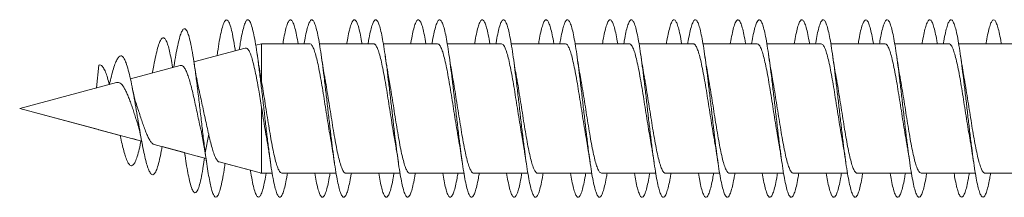
# Model space of a CAD drawing. Units: millimetres. Extents: x -674 to 923, y -456 to 628.
# Drawn here: x -674 to -646, y 95 to 100 of the extents above; entities that cross this region are included whole.
import ezdxf

# ---------------------------------------------------------------- set-up
doc = ezdxf.new("R2010")
doc.units = ezdxf.units.MM

msp = doc.modelspace()

# ---------------------------------------------------------------- linework, layer by layer
at = {"color": 7, "linetype": 'Continuous', "lineweight": 0}
for p, q in [((-667.651, 99.021), (-669.098, 98.634)), ((-667.193, 99.144), (-667.357, 99.1)), ((-665.839, 99.144), (-667.193, 99.144)), ((-667.193, 98.083), (-667.193, 99.144)), ((-664.039, 99.144), (-665.564, 99.144)), ((-662.239, 99.144), (-663.764, 99.144)), ((-660.439, 99.144), (-661.964, 99.144)), ((-658.639, 99.144), (-660.164, 99.144)), ((-656.839, 99.144), (-658.364, 99.144)), ((-655.039, 99.144), (-656.564, 99.144)), ((-653.239, 99.144), (-654.764, 99.144)), ((-651.439, 99.144), (-652.964, 99.144)), ((-649.639, 99.144), (-651.164, 99.144)), ((-647.839, 99.144), (-649.364, 99.144)), ((-646.039, 99.144), (-647.564, 99.144)), ((-668.442, 98.839), (-668.447, 98.808)), ((-671.841, 97.899), (-671.779, 98.545)), ((-669.481, 98.531), (-670.886, 98.154)), ((-669.653, 98.551), (-669.664, 98.482)), ((-670.263, 98.348), (-670.268, 98.32)), ((-667.193, 98.083), (-667.216, 98.206)), ((-671.278, 98.049), (-674.004, 97.319)), ((-674.004, 97.319), (-674.004, 97.319)), ((-674.004, 97.319), (-671.782, 96.724)), ((-674.004, 97.319), (-670.57, 96.399)), ((-667.193, 95.494), (-667.193, 97.346)), ((-671.782, 96.724), (-671.779, 96.706)), ((-671.775, 96.722), (-671.779, 96.706)), ((-671.779, 96.706), (-671.777, 96.722)), ((-671.775, 96.722), (-671.175, 96.561)), ((-668.874, 96.599), (-668.779, 96.069)), ((-668.779, 96.069), (-668.683, 96.593)), ((-670.832, 96.469), (-670.57, 96.399)), ((-670.218, 96.305), (-668.759, 95.913)), ((-669.994, 96.244), (-669.363, 96.075)), ((-669.363, 96.075), (-669.347, 95.975)), ((-668.995, 95.977), (-668.759, 95.913)), ((-668.817, 95.809), (-668.798, 95.924)), ((-668.392, 95.815), (-667.193, 95.494)), ((-668.222, 95.769), (-667.508, 95.578)), ((-667.221, 95.501), (-667.193, 95.494)), ((-667.193, 95.494), (-666.894, 95.494)), ((-667.193, 95.494), (-666.894, 95.494)), ((-667.193, 95.494), (-667.193, 95.494)), ((-666.62, 95.494), (-665.094, 95.494)), ((-666.465, 95.494), (-665.694, 95.494)), ((-665.42, 95.494), (-665.094, 95.494)), ((-664.82, 95.494), (-663.294, 95.494)), ((-664.665, 95.494), (-663.894, 95.494)), ((-663.62, 95.494), (-663.294, 95.494)), ((-663.02, 95.494), (-661.494, 95.494)), ((-662.865, 95.494), (-662.094, 95.494)), ((-661.82, 95.494), (-661.494, 95.494)), ((-661.22, 95.494), (-659.694, 95.494)), ((-661.065, 95.494), (-660.294, 95.494)), ((-660.02, 95.494), (-659.694, 95.494)), ((-659.42, 95.494), (-657.894, 95.494)), ((-659.265, 95.494), (-658.494, 95.494)), ((-658.22, 95.494), (-657.894, 95.494)), ((-657.62, 95.494), (-656.094, 95.494)), ((-657.465, 95.494), (-656.694, 95.494)), ((-656.42, 95.494), (-656.094, 95.494)), ((-655.82, 95.494), (-654.294, 95.494)), ((-655.665, 95.494), (-654.894, 95.494)), ((-654.62, 95.494), (-654.294, 95.494)), ((-654.02, 95.494), (-652.494, 95.494)), ((-653.865, 95.494), (-653.094, 95.494)), ((-652.82, 95.494), (-652.494, 95.494)), ((-652.22, 95.494), (-650.694, 95.494)), ((-652.065, 95.494), (-651.294, 95.494)), ((-651.02, 95.494), (-650.694, 95.494)), ((-650.42, 95.494), (-648.894, 95.494)), ((-650.265, 95.494), (-649.494, 95.494)), ((-649.22, 95.494), (-648.894, 95.494)), ((-648.62, 95.494), (-647.094, 95.494)), ((-648.465, 95.494), (-647.694, 95.494)), ((-647.42, 95.494), (-647.094, 95.494)), ((-646.82, 95.494), (-645.294, 95.494)), ((-646.665, 95.494), (-645.894, 95.494))]:
    msp.add_line(p, q, dxfattribs=at)
for points, knots in [([(-667.933, 98.946), (-667.935, 98.962), (-667.954, 99.093), (-667.989, 99.294), (-668.038, 99.533), (-668.088, 99.703), (-668.137, 99.803), (-668.186, 99.83), (-668.235, 99.784), (-668.285, 99.663), (-668.334, 99.476), (-668.383, 99.221), (-668.419, 99.002), (-668.439, 98.858), (-668.443, 98.833)], [0, 0, 0, 0, 0.013815, 0.110396, 0.207, 0.303615, 0.400221, 0.496851, 0.59345, 0.690041, 0.786622, 0.883185, 0.979781, 1, 1, 1, 1]), ([(-666.465, 95.494), (-666.472, 95.453), (-666.494, 95.317), (-666.531, 95.139), (-666.577, 94.966), (-666.623, 94.856), (-666.669, 94.81), (-666.716, 94.828), (-666.762, 94.911), (-666.809, 95.06), (-666.857, 95.275), (-666.906, 95.555), (-666.956, 95.887), (-667.005, 96.261), (-667.054, 96.666), (-667.103, 97.091), (-667.153, 97.522), (-667.202, 97.947), (-667.251, 98.353), (-667.3, 98.729), (-667.349, 99.064), (-667.399, 99.347), (-667.448, 99.57), (-667.497, 99.728), (-667.546, 99.814), (-667.595, 99.827), (-667.645, 99.766), (-667.694, 99.634), (-667.743, 99.431), (-667.785, 99.21), (-667.811, 99.039), (-667.821, 98.976)], [0, 0, 0, 0, 0.014794, 0.048818, 0.082853, 0.116884, 0.150917, 0.184961, 0.219001, 0.25305, 0.289364, 0.325667, 0.361974, 0.398271, 0.434567, 0.470862, 0.507148, 0.54344, 0.579723, 0.616008, 0.652294, 0.688571, 0.724856, 0.761135, 0.797417, 0.833702, 0.869981, 0.90627, 0.942553, 0.978841, 1, 1, 1, 1]), ([(-666.164, 99.144), (-666.179, 99.228), (-666.209, 99.399), (-666.254, 99.593), (-666.3, 99.735), (-666.346, 99.813), (-666.393, 99.827), (-666.439, 99.775), (-666.485, 99.662), (-666.531, 99.484), (-666.567, 99.309), (-666.588, 99.179), (-666.594, 99.144)], [0, 0, 0, 0, 0.1024337, 0.2097137, 0.3169924, 0.4242926, 0.5315732, 0.6388741, 0.7461834, 0.8534802, 0.9608088, 1, 1, 1, 1]), ([(-664.665, 95.494), (-664.672, 95.452), (-664.694, 95.315), (-664.732, 95.137), (-664.778, 94.964), (-664.824, 94.856), (-664.87, 94.81), (-664.916, 94.829), (-664.962, 94.913), (-665.008, 95.059), (-665.055, 95.263), (-665.101, 95.521), (-665.147, 95.825), (-665.193, 96.168), (-665.239, 96.54), (-665.285, 96.933), (-665.331, 97.336), (-665.378, 97.739), (-665.424, 98.13), (-665.47, 98.501), (-665.516, 98.841), (-665.562, 99.142), (-665.608, 99.395), (-665.654, 99.595), (-665.701, 99.735), (-665.747, 99.813), (-665.793, 99.827), (-665.839, 99.775), (-665.885, 99.661), (-665.931, 99.483), (-665.968, 99.308), (-665.989, 99.178), (-665.994, 99.144)], [0, 0, 0, 0, 0.015538, 0.050246, 0.084949, 0.11965, 0.154358, 0.189058, 0.223762, 0.258469, 0.29317, 0.327882, 0.36259, 0.397299, 0.432016, 0.466728, 0.501448, 0.536173, 0.570896, 0.60563, 0.640361, 0.675089, 0.70982, 0.744539, 0.779261, 0.81398, 0.848689, 0.883403, 0.918113, 0.952818, 0.987527, 1, 1, 1, 1]), ([(-664.364, 99.144), (-664.379, 99.229), (-664.409, 99.401), (-664.455, 99.595), (-664.501, 99.736), (-664.547, 99.814), (-664.593, 99.826), (-664.639, 99.775), (-664.686, 99.66), (-664.732, 99.481), (-664.768, 99.307), (-664.789, 99.178), (-664.794, 99.144)], [0, 0, 0, 0, 0.103907, 0.211202, 0.318507, 0.425782, 0.533066, 0.640347, 0.747605, 0.854883, 0.962146, 1, 1, 1, 1]), ([(-662.865, 95.494), (-662.872, 95.451), (-662.894, 95.314), (-662.932, 95.134), (-662.978, 94.963), (-663.024, 94.854), (-663.071, 94.809), (-663.117, 94.83), (-663.163, 94.914), (-663.209, 95.061), (-663.255, 95.266), (-663.301, 95.524), (-663.347, 95.829), (-663.394, 96.173), (-663.44, 96.545), (-663.486, 96.938), (-663.532, 97.341), (-663.578, 97.743), (-663.624, 98.134), (-663.67, 98.505), (-663.716, 98.844), (-663.763, 99.144), (-663.809, 99.397), (-663.855, 99.596), (-663.901, 99.736), (-663.947, 99.814), (-663.993, 99.827), (-664.039, 99.775), (-664.086, 99.66), (-664.132, 99.481), (-664.168, 99.306), (-664.189, 99.177), (-664.194, 99.144)], [0, 0, 0, 0, 0.0158918, 0.0506214, 0.0853468, 0.1200724, 0.1547895, 0.1895071, 0.2242215, 0.2589294, 0.2936406, 0.3283469, 0.3630503, 0.3977579, 0.4324581, 0.4671616, 0.5018662, 0.5365643, 0.5712707, 0.6059729, 0.6406758, 0.6753842, 0.7100875, 0.7447977, 0.7795127, 0.8142219, 0.8489415, 0.8836594, 0.9183813, 0.9531126, 0.9878392, 1, 1, 1, 1]), ([(-662.564, 99.144), (-662.579, 99.229), (-662.609, 99.402), (-662.655, 99.597), (-662.701, 99.737), (-662.747, 99.814), (-662.794, 99.827), (-662.84, 99.774), (-662.886, 99.658), (-662.932, 99.479), (-662.968, 99.305), (-662.989, 99.177), (-662.994, 99.144)], [0, 0, 0, 0, 0.104842, 0.212135, 0.319414, 0.426719, 0.534038, 0.64135, 0.748694, 0.856022, 0.963333, 1, 1, 1, 1]), ([(-661.065, 95.494), (-661.072, 95.45), (-661.095, 95.312), (-661.133, 95.133), (-661.179, 94.962), (-661.225, 94.854), (-661.271, 94.81), (-661.317, 94.83), (-661.363, 94.915), (-661.409, 95.062), (-661.456, 95.268), (-661.502, 95.527), (-661.548, 95.832), (-661.594, 96.176), (-661.64, 96.55), (-661.686, 96.943), (-661.733, 97.346), (-661.779, 97.748), (-661.825, 98.14), (-661.871, 98.509), (-661.917, 98.848), (-661.963, 99.148), (-662.009, 99.4), (-662.055, 99.598), (-662.102, 99.737), (-662.148, 99.814), (-662.194, 99.827), (-662.24, 99.773), (-662.286, 99.658), (-662.332, 99.479), (-662.368, 99.304), (-662.389, 99.176), (-662.394, 99.144)], [0, 0, 0, 0, 0.0162192, 0.0509226, 0.085636, 0.1203409, 0.1550536, 0.1897697, 0.2244819, 0.2592053, 0.2939276, 0.3286552, 0.3633903, 0.3981177, 0.4328471, 0.4675756, 0.5022936, 0.5370156, 0.5717298, 0.6064403, 0.6411547, 0.6758597, 0.7105689, 0.7452755, 0.7799755, 0.8146832, 0.8493841, 0.884085, 0.9187939, 0.9534935, 0.9881987, 1, 1, 1, 1]), ([(-660.764, 99.144), (-660.779, 99.23), (-660.81, 99.404), (-660.856, 99.599), (-660.902, 99.738), (-660.948, 99.815), (-660.994, 99.826), (-661.04, 99.773), (-661.086, 99.657), (-661.133, 99.477), (-661.168, 99.303), (-661.189, 99.176), (-661.194, 99.144)], [0, 0, 0, 0, 0.106283, 0.213512, 0.320756, 0.428002, 0.535229, 0.642483, 0.749725, 0.856968, 0.964234, 1, 1, 1, 1]), ([(-659.265, 95.494), (-659.272, 95.449), (-659.295, 95.31), (-659.333, 95.13), (-659.379, 94.96), (-659.425, 94.853), (-659.472, 94.809), (-659.518, 94.831), (-659.564, 94.917), (-659.61, 95.064), (-659.656, 95.271), (-659.702, 95.53), (-659.748, 95.836), (-659.794, 96.18), (-659.841, 96.553), (-659.887, 96.946), (-659.933, 97.349), (-659.979, 97.752), (-660.025, 98.142), (-660.071, 98.512), (-660.117, 98.851), (-660.164, 99.15), (-660.21, 99.402), (-660.256, 99.6), (-660.302, 99.739), (-660.348, 99.815), (-660.394, 99.826), (-660.441, 99.772), (-660.487, 99.656), (-660.533, 99.476), (-660.569, 99.302), (-660.589, 99.175), (-660.594, 99.144)], [0, 0, 0, 0, 0.016679, 0.05139, 0.086093, 0.120797, 0.155504, 0.190201, 0.224908, 0.259609, 0.294308, 0.329016, 0.363714, 0.39842, 0.433128, 0.467831, 0.502544, 0.537255, 0.571967, 0.606688, 0.641404, 0.676132, 0.710861, 0.745587, 0.780321, 0.815047, 0.849767, 0.884492, 0.919204, 0.953918, 0.98863, 1, 1, 1, 1]), ([(-658.964, 99.144), (-658.964, 99.144), (-658.979, 99.244), (-659.01, 99.401), (-659.056, 99.602), (-659.102, 99.739), (-659.149, 99.815), (-659.195, 99.826), (-659.241, 99.772), (-659.287, 99.655), (-659.333, 99.474), (-659.369, 99.301), (-659.389, 99.175), (-659.394, 99.144)], [0, 0, 0, 0, 0.00027, 0.107561, 0.214854, 0.322138, 0.429393, 0.536662, 0.643909, 0.751146, 0.858394, 0.965614, 1, 1, 1, 1]), ([(-657.465, 95.494), (-657.472, 95.448), (-657.495, 95.308), (-657.534, 95.128), (-657.58, 94.959), (-657.626, 94.852), (-657.672, 94.809), (-657.718, 94.831), (-657.764, 94.918), (-657.811, 95.067), (-657.857, 95.274), (-657.903, 95.534), (-657.949, 95.84), (-657.995, 96.184), (-658.041, 96.558), (-658.087, 96.952), (-658.133, 97.355), (-658.18, 97.757), (-658.226, 98.147), (-658.272, 98.517), (-658.318, 98.855), (-658.364, 99.153), (-658.41, 99.404), (-658.456, 99.601), (-658.503, 99.74), (-658.549, 99.815), (-658.595, 99.826), (-658.641, 99.772), (-658.687, 99.655), (-658.733, 99.474), (-658.769, 99.301), (-658.789, 99.175), (-658.794, 99.144)], [0, 0, 0, 0, 0.016965, 0.051686, 0.086416, 0.121147, 0.155872, 0.190603, 0.225325, 0.260044, 0.294762, 0.329473, 0.364185, 0.398895, 0.433598, 0.468306, 0.503009, 0.53771, 0.572416, 0.607114, 0.641817, 0.676521, 0.711221, 0.745926, 0.780631, 0.815334, 0.850048, 0.884754, 0.919467, 0.954184, 0.988899, 1, 1, 1, 1]), ([(-657.164, 99.144), (-657.164, 99.145), (-657.18, 99.245), (-657.211, 99.402), (-657.257, 99.604), (-657.303, 99.74), (-657.349, 99.815), (-657.395, 99.826), (-657.441, 99.771), (-657.487, 99.654), (-657.534, 99.473), (-657.569, 99.3), (-657.589, 99.174), (-657.594, 99.144)], [0, 0, 0, 0, 0.00119, 0.108428, 0.215674, 0.322906, 0.430169, 0.537426, 0.644688, 0.751979, 0.85926, 0.96657, 1, 1, 1, 1]), ([(-655.665, 95.494), (-655.673, 95.447), (-655.696, 95.307), (-655.734, 95.126), (-655.78, 94.957), (-655.826, 94.851), (-655.872, 94.809), (-655.919, 94.832), (-655.965, 94.919), (-656.011, 95.068), (-656.057, 95.275), (-656.103, 95.536), (-656.149, 95.842), (-656.195, 96.187), (-656.242, 96.562), (-656.288, 96.955), (-656.334, 97.359), (-656.38, 97.761), (-656.426, 98.152), (-656.472, 98.521), (-656.519, 98.859), (-656.565, 99.157), (-656.611, 99.407), (-656.657, 99.604), (-656.703, 99.741), (-656.749, 99.816), (-656.795, 99.826), (-656.842, 99.77), (-656.888, 99.653), (-656.934, 99.472), (-656.969, 99.299), (-656.989, 99.173), (-656.994, 99.144)], [0, 0, 0, 0, 0.017363, 0.052067, 0.086773, 0.121473, 0.156181, 0.190885, 0.225591, 0.260305, 0.295014, 0.32973, 0.364451, 0.399168, 0.433898, 0.468625, 0.503353, 0.538087, 0.57281, 0.607533, 0.642253, 0.676963, 0.711679, 0.746388, 0.781095, 0.815805, 0.850505, 0.885209, 0.919914, 0.954614, 0.989318, 1, 1, 1, 1]), ([(-655.364, 99.144), (-655.364, 99.146), (-655.38, 99.247), (-655.411, 99.406), (-655.457, 99.606), (-655.503, 99.741), (-655.55, 99.816), (-655.596, 99.825), (-655.642, 99.77), (-655.688, 99.652), (-655.734, 99.47), (-655.769, 99.298), (-655.789, 99.173), (-655.794, 99.144)], [0, 0, 0, 0, 0.00247, 0.109731, 0.216968, 0.324225, 0.431464, 0.538699, 0.64595, 0.753177, 0.860421, 0.967669, 1, 1, 1, 1]), ([(-653.865, 95.494), (-653.873, 95.446), (-653.896, 95.305), (-653.935, 95.123), (-653.981, 94.955), (-654.027, 94.851), (-654.073, 94.809), (-654.119, 94.833), (-654.165, 94.921), (-654.211, 95.07), (-654.258, 95.279), (-654.304, 95.539), (-654.35, 95.847), (-654.396, 96.192), (-654.442, 96.566), (-654.488, 96.96), (-654.534, 97.363), (-654.581, 97.765), (-654.627, 98.155), (-654.673, 98.524), (-654.719, 98.861), (-654.765, 99.159), (-654.811, 99.409), (-654.857, 99.605), (-654.904, 99.742), (-654.95, 99.816), (-654.996, 99.825), (-655.042, 99.77), (-655.088, 99.651), (-655.134, 99.469), (-655.17, 99.297), (-655.19, 99.172), (-655.194, 99.144)], [0, 0, 0, 0, 0.017804, 0.05252, 0.087227, 0.121938, 0.156645, 0.191346, 0.226055, 0.260752, 0.295455, 0.330158, 0.364855, 0.399559, 0.434259, 0.468959, 0.503665, 0.538365, 0.573072, 0.607783, 0.642488, 0.677204, 0.711917, 0.746633, 0.781359, 0.816081, 0.850811, 0.885543, 0.920266, 0.954992, 0.98971, 1, 1, 1, 1]), ([(-653.564, 99.144), (-653.564, 99.147), (-653.58, 99.249), (-653.612, 99.408), (-653.658, 99.607), (-653.704, 99.743), (-653.75, 99.816), (-653.796, 99.825), (-653.842, 99.769), (-653.889, 99.65), (-653.935, 99.468), (-653.97, 99.296), (-653.99, 99.172), (-653.994, 99.144)], [0, 0, 0, 0, 0.003373, 0.110663, 0.217989, 0.325302, 0.432606, 0.539921, 0.647202, 0.754486, 0.861762, 0.96901, 1, 1, 1, 1]), ([(-652.065, 95.494), (-652.073, 95.445), (-652.096, 95.303), (-652.135, 95.122), (-652.181, 94.954), (-652.227, 94.849), (-652.273, 94.809), (-652.32, 94.833), (-652.366, 94.921), (-652.412, 95.072), (-652.458, 95.281), (-652.504, 95.543), (-652.55, 95.851), (-652.597, 96.196), (-652.643, 96.571), (-652.689, 96.965), (-652.735, 97.368), (-652.781, 97.77), (-652.827, 98.16), (-652.873, 98.528), (-652.92, 98.865), (-652.966, 99.163), (-653.012, 99.412), (-653.058, 99.607), (-653.104, 99.743), (-653.15, 99.816), (-653.196, 99.825), (-653.242, 99.769), (-653.289, 99.65), (-653.335, 99.468), (-653.37, 99.296), (-653.39, 99.172), (-653.394, 99.144)], [0, 0, 0, 0, 0.018075, 0.052782, 0.087501, 0.122219, 0.156939, 0.19167, 0.226393, 0.261123, 0.295854, 0.330573, 0.365297, 0.400012, 0.434722, 0.469437, 0.504141, 0.538848, 0.573555, 0.608254, 0.642959, 0.67766, 0.712359, 0.747064, 0.781761, 0.816464, 0.851168, 0.885867, 0.920576, 0.955281, 0.989989, 1, 1, 1, 1]), ([(-651.764, 99.144), (-651.765, 99.148), (-651.781, 99.251), (-651.812, 99.41), (-651.858, 99.609), (-651.904, 99.743), (-651.95, 99.817), (-651.997, 99.825), (-652.043, 99.768), (-652.089, 99.649), (-652.135, 99.466), (-652.17, 99.294), (-652.19, 99.171), (-652.194, 99.144)], [0, 0, 0, 0, 0.004466, 0.111721, 0.218964, 0.326207, 0.433472, 0.540718, 0.647986, 0.755263, 0.862527, 0.969825, 1, 1, 1, 1]), ([(-650.265, 95.494), (-650.273, 95.444), (-650.297, 95.301), (-650.336, 95.12), (-650.382, 94.952), (-650.428, 94.849), (-650.474, 94.809), (-650.52, 94.834), (-650.566, 94.923), (-650.612, 95.074), (-650.659, 95.283), (-650.705, 95.545), (-650.751, 95.853), (-650.797, 96.199), (-650.843, 96.574), (-650.889, 96.968), (-650.935, 97.371), (-650.982, 97.773), (-651.028, 98.164), (-651.074, 98.532), (-651.12, 98.869), (-651.166, 99.166), (-651.212, 99.415), (-651.258, 99.609), (-651.305, 99.744), (-651.351, 99.817), (-651.397, 99.825), (-651.443, 99.768), (-651.489, 99.648), (-651.535, 99.464), (-651.57, 99.293), (-651.59, 99.171), (-651.594, 99.144)], [0, 0, 0, 0, 0.0185219, 0.0532243, 0.0879245, 0.1226223, 0.1573268, 0.1920252, 0.2267289, 0.2614335, 0.2961321, 0.3308427, 0.3655485, 0.4002571, 0.4349739, 0.4696861, 0.5044066, 0.5391311, 0.5738543, 0.6085871, 0.6433153, 0.6780367, 0.7127622, 0.7474747, 0.7821908, 0.8169041, 0.851608, 0.8863197, 0.9210232, 0.9557248, 0.9904294, 1, 1, 1, 1]), ([(-649.964, 99.144), (-649.965, 99.149), (-649.981, 99.253), (-650.013, 99.413), (-650.059, 99.611), (-650.105, 99.745), (-650.151, 99.817), (-650.197, 99.824), (-650.243, 99.767), (-650.29, 99.647), (-650.336, 99.463), (-650.371, 99.292), (-650.39, 99.17), (-650.394, 99.144)], [0, 0, 0, 0, 0.005739, 0.113022, 0.220293, 0.327577, 0.434829, 0.542093, 0.649354, 0.756593, 0.863853, 0.971099, 1, 1, 1, 1]), ([(-648.465, 95.494), (-648.473, 95.443), (-648.497, 95.3), (-648.536, 95.117), (-648.582, 94.951), (-648.628, 94.848), (-648.675, 94.808), (-648.721, 94.835), (-648.767, 94.924), (-648.813, 95.076), (-648.859, 95.287), (-648.905, 95.549), (-648.951, 95.858), (-648.998, 96.204), (-649.044, 96.579), (-649.09, 96.973), (-649.136, 97.376), (-649.182, 97.778), (-649.228, 98.167), (-649.274, 98.535), (-649.32, 98.872), (-649.367, 99.168), (-649.413, 99.417), (-649.459, 99.61), (-649.505, 99.746), (-649.551, 99.817), (-649.597, 99.825), (-649.643, 99.767), (-649.69, 99.647), (-649.736, 99.463), (-649.771, 99.292), (-649.79, 99.17), (-649.794, 99.144)], [0, 0, 0, 0, 0.018903, 0.053627, 0.088346, 0.123066, 0.157773, 0.192487, 0.227197, 0.261898, 0.296604, 0.331306, 0.366005, 0.400708, 0.435404, 0.470104, 0.504806, 0.539501, 0.574204, 0.608904, 0.643604, 0.678312, 0.713013, 0.747722, 0.782434, 0.817143, 0.851862, 0.886581, 0.921303, 0.956035, 0.990759, 1, 1, 1, 1]), ([(-648.164, 99.144), (-648.165, 99.15), (-648.181, 99.255), (-648.213, 99.415), (-648.259, 99.613), (-648.305, 99.746), (-648.352, 99.818), (-648.398, 99.825), (-648.444, 99.766), (-648.49, 99.645), (-648.536, 99.461), (-648.571, 99.29), (-648.59, 99.169), (-648.594, 99.144)], [0, 0, 0, 0, 0.006563, 0.113834, 0.221132, 0.328418, 0.435732, 0.543057, 0.650369, 0.757708, 0.865024, 0.972323, 1, 1, 1, 1]), ([(-646.665, 95.494), (-646.673, 95.442), (-646.697, 95.298), (-646.737, 95.116), (-646.783, 94.95), (-646.829, 94.847), (-646.875, 94.809), (-646.921, 94.835), (-646.967, 94.925), (-647.013, 95.078), (-647.06, 95.288), (-647.106, 95.552), (-647.152, 95.861), (-647.198, 96.207), (-647.244, 96.583), (-647.29, 96.978), (-647.337, 97.381), (-647.383, 97.783), (-647.429, 98.173), (-647.475, 98.54), (-647.521, 98.876), (-647.567, 99.172), (-647.613, 99.419), (-647.659, 99.613), (-647.706, 99.747), (-647.752, 99.818), (-647.798, 99.825), (-647.844, 99.766), (-647.89, 99.645), (-647.936, 99.461), (-647.971, 99.29), (-647.99, 99.169), (-647.994, 99.144)], [0, 0, 0, 0, 0.0192146, 0.0539155, 0.0886246, 0.1233281, 0.1580416, 0.1927562, 0.2274674, 0.2621899, 0.296912, 0.3316378, 0.366371, 0.4010938, 0.435817, 0.4705375, 0.5052485, 0.5399641, 0.5746727, 0.6093784, 0.6440866, 0.6787865, 0.7134896, 0.7481925, 0.7828877, 0.8175912, 0.8522899, 0.8869868, 0.9216924, 0.9563889, 0.991091, 1, 1, 1, 1]), ([(-646.364, 99.144), (-646.365, 99.151), (-646.382, 99.257), (-646.414, 99.418), (-646.46, 99.615), (-646.506, 99.747), (-646.552, 99.818), (-646.598, 99.824), (-646.644, 99.765), (-646.69, 99.644), (-646.737, 99.459), (-646.771, 99.289), (-646.79, 99.168), (-646.794, 99.144)], [0, 0, 0, 0, 0.0077807, 0.115052, 0.2222982, 0.3295602, 0.4368253, 0.5440728, 0.6513471, 0.7586108, 0.8658768, 0.9731659, 1, 1, 1, 1]), ([(-668.779, 96.069), (-668.797, 96.212), (-668.833, 96.493), (-668.885, 96.943), (-668.938, 97.392), (-668.991, 97.836), (-669.045, 98.261), (-669.099, 98.649), (-669.155, 98.987), (-669.207, 99.241), (-669.256, 99.417), (-669.303, 99.526), (-669.349, 99.575), (-669.397, 99.563), (-669.445, 99.488), (-669.494, 99.352), (-669.543, 99.157), (-669.594, 98.904), (-669.63, 98.696), (-669.65, 98.565), (-669.653, 98.546)], [0, 0, 0, 0, 0.066448, 0.130048, 0.192934, 0.256458, 0.320213, 0.384359, 0.448708, 0.513401, 0.565523, 0.617844, 0.670326, 0.723087, 0.776194, 0.829524, 0.883074, 0.936965, 0.99122, 1, 1, 1, 1]), ([(-669.695, 98.474), (-669.696, 98.476), (-669.711, 98.571), (-669.741, 98.729), (-669.785, 98.941), (-669.83, 99.109), (-669.876, 99.232), (-669.923, 99.303), (-669.97, 99.321), (-670.018, 99.283), (-670.068, 99.189), (-670.12, 99.03), (-670.174, 98.809), (-670.222, 98.576), (-670.252, 98.405), (-670.263, 98.34)], [0, 0, 0, 0, 0.002564, 0.084163, 0.166123, 0.248384, 0.331274, 0.415367, 0.499258, 0.582778, 0.667778, 0.759834, 0.851852, 0.943507, 1, 1, 1, 1]), ([(-667.65, 99.016), (-667.64, 99.019), (-667.614, 99.028), (-667.571, 98.988), (-667.522, 98.901), (-667.472, 98.766), (-667.423, 98.587), (-667.374, 98.371), (-667.324, 98.12), (-667.278, 97.859), (-667.234, 97.598), (-667.207, 97.431), (-667.193, 97.346)], [0, 0, 0, 0, 0.0618423, 0.1682334, 0.273234, 0.3811858, 0.4877264, 0.5972701, 0.7053522, 0.8164867, 0.9073732, 1, 1, 1, 1]), ([(-665.839, 99.138), (-665.834, 99.14), (-665.812, 99.146), (-665.774, 99.104), (-665.726, 99.012), (-665.677, 98.866), (-665.628, 98.677), (-665.579, 98.447), (-665.53, 98.186), (-665.481, 97.898), (-665.432, 97.595), (-665.383, 97.281), (-665.335, 96.972), (-665.288, 96.682), (-665.257, 96.51), (-665.243, 96.429)], [0, 0, 0, 0, 0.026522, 0.107418, 0.19065, 0.271536, 0.354773, 0.43566, 0.518892, 0.599777, 0.683011, 0.763898, 0.847131, 0.928019, 1, 1, 1, 1]), ([(-664.039, 99.138), (-664.031, 99.139), (-664.006, 99.142), (-663.965, 99.09), (-663.916, 98.986), (-663.867, 98.831), (-663.818, 98.632), (-663.769, 98.397), (-663.72, 98.128), (-663.671, 97.838), (-663.622, 97.53), (-663.573, 97.218), (-663.524, 96.908), (-663.481, 96.641), (-663.453, 96.49), (-663.443, 96.43)], [0, 0, 0, 0, 0.0422038, 0.1254156, 0.2062837, 0.2894908, 0.3703547, 0.453567, 0.5344311, 0.6176439, 0.6985092, 0.7817207, 0.8625856, 0.9457979, 1, 1, 1, 1]), ([(-662.239, 99.138), (-662.227, 99.138), (-662.199, 99.137), (-662.154, 99.072), (-662.106, 98.958), (-662.057, 98.793), (-662.008, 98.588), (-661.959, 98.343), (-661.91, 98.071), (-661.861, 97.774), (-661.812, 97.467), (-661.763, 97.153), (-661.714, 96.847), (-661.674, 96.603), (-661.651, 96.474), (-661.643, 96.433)], [0, 0, 0, 0, 0.0602789, 0.1412005, 0.2244705, 0.3053909, 0.388661, 0.4695817, 0.5528497, 0.6337705, 0.7170385, 0.7979592, 0.8812257, 0.9621459, 1, 1, 1, 1]), ([(-660.439, 99.142), (-660.424, 99.139), (-660.392, 99.131), (-660.345, 99.053), (-660.296, 98.928), (-660.247, 98.755), (-660.198, 98.539), (-660.149, 98.29), (-660.1, 98.01), (-660.051, 97.713), (-660.002, 97.402), (-659.953, 97.09), (-659.904, 96.785), (-659.867, 96.562), (-659.847, 96.45), (-659.843, 96.428)], [0, 0, 0, 0, 0.0758797, 0.1590537, 0.2398868, 0.3230597, 0.4038945, 0.4870684, 0.5678987, 0.6510737, 0.7319067, 0.815083, 0.8959142, 0.9790902, 1, 1, 1, 1]), ([(-658.639, 99.141), (-658.637, 99.142), (-658.618, 99.15), (-658.584, 99.115), (-658.534, 99.033), (-658.486, 98.896), (-658.437, 98.713), (-658.388, 98.492), (-658.339, 98.234), (-658.29, 97.952), (-658.241, 97.649), (-658.192, 97.339), (-658.143, 97.025), (-658.094, 96.725), (-658.061, 96.523), (-658.044, 96.434), (-658.043, 96.429)], [0, 0, 0, 0, 0.010691, 0.093933, 0.174828, 0.258069, 0.338966, 0.422204, 0.503101, 0.586344, 0.66724, 0.750483, 0.831379, 0.914621, 0.995517, 1, 1, 1, 1]), ([(-656.839, 99.138), (-656.833, 99.139), (-656.811, 99.146), (-656.773, 99.102), (-656.724, 99.009), (-656.675, 98.862), (-656.627, 98.672), (-656.577, 98.44), (-656.529, 98.179), (-656.48, 97.89), (-656.431, 97.587), (-656.382, 97.273), (-656.333, 96.964), (-656.287, 96.676), (-656.256, 96.506), (-656.242, 96.427)], [0, 0, 0, 0, 0.028697, 0.109524, 0.192689, 0.273517, 0.356683, 0.437504, 0.520673, 0.601497, 0.684663, 0.765485, 0.848651, 0.929473, 1, 1, 1, 1]), ([(-655.039, 99.138), (-655.03, 99.139), (-655.005, 99.141), (-654.963, 99.088), (-654.914, 98.982), (-654.866, 98.827), (-654.816, 98.626), (-654.768, 98.39), (-654.719, 98.12), (-654.67, 97.83), (-654.621, 97.522), (-654.572, 97.21), (-654.523, 96.9), (-654.48, 96.637), (-654.453, 96.489), (-654.443, 96.432)], [0, 0, 0, 0, 0.044433, 0.127696, 0.208617, 0.291879, 0.372795, 0.456059, 0.536978, 0.620246, 0.701164, 0.78443, 0.865349, 0.948616, 1, 1, 1, 1]), ([(-653.239, 99.139), (-653.227, 99.138), (-653.198, 99.136), (-653.153, 99.07), (-653.104, 98.954), (-653.055, 98.788), (-653.007, 98.582), (-652.957, 98.336), (-652.909, 98.063), (-652.86, 97.766), (-652.811, 97.459), (-652.762, 97.144), (-652.713, 96.839), (-652.673, 96.597), (-652.65, 96.47), (-652.643, 96.43)], [0, 0, 0, 0, 0.0624367, 0.1433053, 0.2265222, 0.3073948, 0.3906057, 0.4714776, 0.5546934, 0.6355635, 0.7187783, 0.7996478, 0.8828619, 0.9637309, 1, 1, 1, 1]), ([(-651.439, 99.143), (-651.423, 99.139), (-651.391, 99.13), (-651.343, 99.051), (-651.294, 98.924), (-651.245, 98.75), (-651.196, 98.533), (-651.148, 98.283), (-651.098, 98.003), (-651.05, 97.705), (-651.001, 97.393), (-650.952, 97.082), (-650.903, 96.777), (-650.867, 96.557), (-650.847, 96.449), (-650.843, 96.43)], [0, 0, 0, 0, 0.0781209, 0.1613529, 0.2422451, 0.3254833, 0.4063725, 0.4896054, 0.5704959, 0.6537287, 0.7346172, 0.8178515, 0.8987413, 0.9819761, 1, 1, 1, 1]), ([(-649.639, 99.141), (-649.637, 99.142), (-649.617, 99.15), (-649.582, 99.114), (-649.533, 99.03), (-649.484, 98.892), (-649.435, 98.708), (-649.387, 98.485), (-649.337, 98.227), (-649.289, 97.944), (-649.24, 97.64), (-649.191, 97.331), (-649.142, 97.017), (-649.093, 96.718), (-649.06, 96.517), (-649.043, 96.429), (-649.042, 96.425)], [0, 0, 0, 0, 0.012864, 0.096028, 0.176846, 0.260007, 0.340822, 0.423982, 0.504799, 0.587961, 0.66878, 0.751941, 0.83276, 0.915922, 0.996738, 1, 1, 1, 1]), ([(-647.839, 99.138), (-647.833, 99.139), (-647.811, 99.145), (-647.772, 99.101), (-647.723, 99.006), (-647.674, 98.857), (-647.625, 98.666), (-647.576, 98.434), (-647.527, 98.171), (-647.478, 97.882), (-647.43, 97.578), (-647.381, 97.265), (-647.332, 96.956), (-647.286, 96.672), (-647.256, 96.506), (-647.243, 96.431)], [0, 0, 0, 0, 0.030918, 0.1118225, 0.1950848, 0.2759921, 0.3592508, 0.4401617, 0.5234184, 0.6043278, 0.6875851, 0.7684947, 0.8517514, 0.9326606, 1, 1, 1, 1]), ([(-669.994, 96.244), (-670.002, 96.2), (-670.026, 96.063), (-670.068, 95.866), (-670.12, 95.668), (-670.174, 95.528), (-670.23, 95.451), (-670.286, 95.447), (-670.341, 95.514), (-670.393, 95.636), (-670.442, 95.8), (-670.494, 96.014), (-670.546, 96.267), (-670.599, 96.555), (-670.653, 96.869), (-670.709, 97.199), (-670.766, 97.532), (-670.824, 97.855), (-670.885, 98.155), (-670.946, 98.413), (-671.004, 98.603), (-671.059, 98.725), (-671.109, 98.792), (-671.16, 98.812), (-671.213, 98.785), (-671.267, 98.704), (-671.322, 98.573), (-671.379, 98.396), (-671.432, 98.196), (-671.467, 98.047), (-671.482, 97.985)], [0, 0, 0, 0, 0.018856, 0.057377, 0.099097, 0.1408, 0.182338, 0.225208, 0.268075, 0.303648, 0.339719, 0.376822, 0.413628, 0.450387, 0.488104, 0.526445, 0.564346, 0.6031, 0.642786, 0.682118, 0.722049, 0.753124, 0.783896, 0.814534, 0.846017, 0.878478, 0.910251, 0.942537, 0.975958, 1, 1, 1, 1]), ([(-667.215, 98.206), (-667.217, 98.215), (-667.224, 98.256), (-667.238, 98.337), (-667.259, 98.462), (-667.286, 98.629), (-667.306, 98.766), (-667.317, 98.845)], [0, 0, 0, 0, 0.045074, 0.215019, 0.391241, 0.651681, 1, 1, 1, 1]), ([(-665.415, 98.21), (-665.419, 98.229), (-665.437, 98.328), (-665.472, 98.537), (-665.501, 98.737), (-665.517, 98.844)], [0, 0, 0, 0, 0.104695, 0.522597, 1, 1, 1, 1]), ([(-663.616, 98.212), (-663.617, 98.219), (-663.625, 98.258), (-663.638, 98.336), (-663.659, 98.46), (-663.686, 98.627), (-663.706, 98.764), (-663.717, 98.843)], [0, 0, 0, 0, 0.034845, 0.206612, 0.384691, 0.647917, 1, 1, 1, 1]), ([(-661.816, 98.214), (-661.82, 98.233), (-661.838, 98.33), (-661.872, 98.538), (-661.902, 98.738), (-661.918, 98.845)], [0, 0, 0, 0, 0.097862, 0.518955, 1, 1, 1, 1]), ([(-660.016, 98.212), (-660.019, 98.231), (-660.038, 98.329), (-660.072, 98.537), (-660.101, 98.736), (-660.117, 98.843)], [0, 0, 0, 0, 0.100526, 0.520434, 1, 1, 1, 1]), ([(-658.215, 98.21), (-658.219, 98.229), (-658.237, 98.328), (-658.272, 98.537), (-658.301, 98.737), (-658.317, 98.843)], [0, 0, 0, 0, 0.103346, 0.52181, 1, 1, 1, 1]), ([(-656.415, 98.21), (-656.419, 98.23), (-656.438, 98.329), (-656.472, 98.538), (-656.502, 98.738), (-656.518, 98.845)], [0, 0, 0, 0, 0.104508, 0.522465, 1, 1, 1, 1]), ([(-654.616, 98.214), (-654.62, 98.233), (-654.638, 98.332), (-654.672, 98.539), (-654.701, 98.737), (-654.717, 98.842)], [0, 0, 0, 0, 0.102247, 0.522147, 1, 1, 1, 1]), ([(-652.816, 98.214), (-652.819, 98.232), (-652.838, 98.33), (-652.872, 98.537), (-652.902, 98.738), (-652.917, 98.844)], [0, 0, 0, 0, 0.097041, 0.518408, 1, 1, 1, 1]), ([(-651.016, 98.212), (-651.019, 98.231), (-651.038, 98.329), (-651.072, 98.538), (-651.102, 98.737), (-651.117, 98.844)], [0, 0, 0, 0, 0.101125, 0.520707, 1, 1, 1, 1]), ([(-649.215, 98.21), (-649.219, 98.229), (-649.237, 98.327), (-649.272, 98.536), (-649.301, 98.736), (-649.317, 98.842)], [0, 0, 0, 0, 0.1036988, 0.5220604, 1, 1, 1, 1]), ([(-647.415, 98.21), (-647.419, 98.23), (-647.438, 98.329), (-647.472, 98.538), (-647.502, 98.738), (-647.518, 98.845)], [0, 0, 0, 0, 0.104375, 0.52244, 1, 1, 1, 1]), ([(-671.48, 97.995), (-671.484, 98.011), (-671.505, 98.098), (-671.546, 98.232), (-671.602, 98.388), (-671.66, 98.493), (-671.719, 98.555), (-671.759, 98.549), (-671.779, 98.545)], [0, 0, 0, 0, 0.039682, 0.226264, 0.418267, 0.613021, 0.803786, 1, 1, 1, 1]), ([(-669.48, 98.528), (-669.476, 98.53), (-669.455, 98.54), (-669.419, 98.524), (-669.371, 98.477), (-669.322, 98.392), (-669.275, 98.276), (-669.227, 98.129), (-669.178, 97.956), (-669.13, 97.761), (-669.083, 97.549), (-669.035, 97.327), (-668.986, 97.099), (-668.948, 96.9), (-668.9, 96.733), (-668.883, 96.644), (-668.874, 96.599)], [0, 0, 0, 0, 0.0193641, 0.0955607, 0.1711132, 0.248767, 0.3257327, 0.4048537, 0.4833309, 0.5640089, 0.6438121, 0.725834, 0.8074704, 0.8914345, 0.945338, 1, 1, 1, 1]), ([(-668.939, 97.769), (-668.948, 97.811), (-668.972, 97.913), (-669.01, 98.107), (-669.055, 98.361), (-669.087, 98.56), (-669.103, 98.666)], [0, 0, 0, 0, 0.167358, 0.406975, 0.683586, 1, 1, 1, 1]), ([(-664.82, 95.5), (-664.831, 95.5), (-664.858, 95.5), (-664.901, 95.561), (-664.95, 95.672), (-664.999, 95.834), (-665.048, 96.037), (-665.097, 96.28), (-665.146, 96.55), (-665.195, 96.846), (-665.244, 97.152), (-665.293, 97.467), (-665.341, 97.773), (-665.383, 98.026), (-665.408, 98.162), (-665.416, 98.209)], [0, 0, 0, 0, 0.055433, 0.136258, 0.219421, 0.300242, 0.383409, 0.464233, 0.5474, 0.62822, 0.711387, 0.792209, 0.875373, 0.956196, 1, 1, 1, 1]), ([(-663.02, 95.5), (-663.027, 95.499), (-663.051, 95.495), (-663.091, 95.544), (-663.14, 95.645), (-663.189, 95.796), (-663.238, 95.993), (-663.287, 96.226), (-663.336, 96.494), (-663.385, 96.783), (-663.434, 97.09), (-663.482, 97.401), (-663.532, 97.712), (-663.576, 97.986), (-663.605, 98.145), (-663.617, 98.212)], [0, 0, 0, 0, 0.037384, 0.120515, 0.201302, 0.284431, 0.365217, 0.44834, 0.529127, 0.612258, 0.693043, 0.776172, 0.856959, 0.940088, 1, 1, 1, 1]), ([(-661.22, 95.499), (-661.224, 95.498), (-661.244, 95.49), (-661.281, 95.53), (-661.33, 95.619), (-661.379, 95.762), (-661.428, 95.948), (-661.477, 96.177), (-661.526, 96.436), (-661.575, 96.723), (-661.623, 97.025), (-661.673, 97.338), (-661.721, 97.648), (-661.769, 97.946), (-661.801, 98.126), (-661.817, 98.214)], [0, 0, 0, 0, 0.0217123, 0.1024862, 0.1856041, 0.2663756, 0.3494909, 0.4302652, 0.5133797, 0.5941533, 0.6772665, 0.7580388, 0.8411536, 0.9219259, 1, 1, 1, 1]), ([(-659.42, 95.495), (-659.42, 95.495), (-659.438, 95.486), (-659.471, 95.518), (-659.52, 95.596), (-659.569, 95.729), (-659.618, 95.907), (-659.667, 96.126), (-659.716, 96.381), (-659.765, 96.661), (-659.814, 96.963), (-659.862, 97.272), (-659.912, 97.587), (-659.96, 97.888), (-659.995, 98.1), (-660.014, 98.198), (-660.016, 98.212)], [0, 0, 0, 0, 0.003723, 0.086867, 0.167668, 0.250815, 0.331619, 0.41477, 0.495571, 0.57872, 0.659522, 0.742669, 0.823473, 0.906618, 0.987421, 1, 1, 1, 1]), ([(-657.62, 95.497), (-657.633, 95.5), (-657.664, 95.505), (-657.71, 95.576), (-657.759, 95.698), (-657.808, 95.866), (-657.857, 96.079), (-657.906, 96.325), (-657.955, 96.603), (-658.003, 96.899), (-658.052, 97.21), (-658.101, 97.521), (-658.15, 97.828), (-658.189, 98.06), (-658.211, 98.18), (-658.216, 98.21)], [0, 0, 0, 0, 0.068918, 0.152083, 0.232909, 0.316074, 0.396899, 0.48007, 0.560896, 0.644066, 0.724892, 0.808062, 0.888887, 0.972059, 1, 1, 1, 1]), ([(-655.82, 95.5), (-655.83, 95.5), (-655.857, 95.499), (-655.9, 95.558), (-655.949, 95.668), (-655.998, 95.829), (-656.047, 96.031), (-656.096, 96.273), (-656.144, 96.543), (-656.194, 96.838), (-656.242, 97.144), (-656.291, 97.459), (-656.34, 97.765), (-656.382, 98.021), (-656.407, 98.159), (-656.416, 98.21)], [0, 0, 0, 0, 0.05323, 0.134047, 0.217207, 0.298027, 0.381184, 0.461999, 0.545159, 0.625971, 0.709129, 0.789943, 0.873101, 0.953915, 1, 1, 1, 1]), ([(-654.02, 95.5), (-654.027, 95.499), (-654.05, 95.494), (-654.09, 95.542), (-654.139, 95.641), (-654.188, 95.792), (-654.237, 95.987), (-654.285, 96.22), (-654.335, 96.486), (-654.383, 96.775), (-654.433, 97.082), (-654.481, 97.393), (-654.53, 97.704), (-654.575, 97.982), (-654.604, 98.144), (-654.617, 98.214)], [0, 0, 0, 0, 0.0351764, 0.1182557, 0.1989945, 0.2820819, 0.3628212, 0.4459029, 0.5266453, 0.6097278, 0.690468, 0.7735507, 0.8542916, 0.9373739, 1, 1, 1, 1]), ([(-652.22, 95.499), (-652.224, 95.497), (-652.244, 95.49), (-652.28, 95.528), (-652.329, 95.616), (-652.378, 95.758), (-652.426, 95.943), (-652.476, 96.17), (-652.524, 96.428), (-652.573, 96.715), (-652.622, 97.017), (-652.671, 97.33), (-652.72, 97.64), (-652.769, 97.941), (-652.801, 98.123), (-652.817, 98.214)], [0, 0, 0, 0, 0.019528, 0.10031, 0.183435, 0.264214, 0.347339, 0.428123, 0.511245, 0.592029, 0.675153, 0.755936, 0.839061, 0.919845, 1, 1, 1, 1]), ([(-650.42, 95.494), (-650.42, 95.494), (-650.437, 95.485), (-650.47, 95.517), (-650.519, 95.593), (-650.568, 95.724), (-650.617, 95.902), (-650.665, 96.12), (-650.715, 96.374), (-650.763, 96.653), (-650.812, 96.955), (-650.861, 97.264), (-650.91, 97.578), (-650.959, 97.88), (-650.994, 98.095), (-651.013, 98.196), (-651.016, 98.212)], [0, 0, 0, 0, 0.0015354, 0.0846744, 0.1654733, 0.2486091, 0.3294071, 0.4125448, 0.4933412, 0.5764765, 0.6572713, 0.7404083, 0.8212021, 0.9043396, 0.9851315, 1, 1, 1, 1]), ([(-648.62, 95.498), (-648.633, 95.5), (-648.663, 95.504), (-648.708, 95.574), (-648.758, 95.694), (-648.806, 95.861), (-648.856, 96.073), (-648.904, 96.318), (-648.953, 96.595), (-649.002, 96.891), (-649.051, 97.201), (-649.1, 97.513), (-649.149, 97.82), (-649.188, 98.055), (-649.21, 98.177), (-649.216, 98.209)], [0, 0, 0, 0, 0.066727, 0.149898, 0.230727, 0.3139037, 0.3947348, 0.4779062, 0.5587388, 0.6419122, 0.7227435, 0.8059183, 0.8867504, 0.9699253, 1, 1, 1, 1]), ([(-646.82, 95.5), (-646.83, 95.5), (-646.856, 95.498), (-646.899, 95.556), (-646.947, 95.664), (-646.997, 95.824), (-647.045, 96.025), (-647.094, 96.266), (-647.143, 96.535), (-647.192, 96.83), (-647.241, 97.136), (-647.29, 97.45), (-647.339, 97.757), (-647.381, 98.015), (-647.407, 98.157), (-647.416, 98.21)], [0, 0, 0, 0, 0.05104, 0.131853, 0.215009, 0.295818, 0.378976, 0.459782, 0.542938, 0.62375, 0.706904, 0.787716, 0.870871, 0.951683, 1, 1, 1, 1]), ([(-671.278, 98.049), (-671.277, 98.049), (-671.259, 98.058), (-671.221, 98.054), (-671.156, 98.027), (-671.089, 97.949), (-671.023, 97.834), (-670.974, 97.726), (-670.926, 97.603), (-670.875, 97.47), (-670.825, 97.325), (-670.777, 97.176), (-670.739, 97.052), (-670.714, 96.983), (-670.706, 96.96)], [0, 0, 0, 0, 0.0056917, 0.086134, 0.1688329, 0.3332349, 0.419035, 0.5073604, 0.5930302, 0.6808922, 0.7715781, 0.8649797, 0.9544176, 1, 1, 1, 1]), ([(-670.717, 97.443), (-670.728, 97.473), (-670.753, 97.546), (-670.794, 97.706), (-670.824, 97.852), (-670.839, 97.928)], [0, 0, 0, 0, 0.247356, 0.606783, 1, 1, 1, 1]), ([(-666.62, 95.497), (-666.634, 95.499), (-666.664, 95.505), (-666.711, 95.579), (-666.76, 95.702), (-666.809, 95.872), (-666.858, 96.085), (-666.907, 96.332), (-666.956, 96.611), (-667.005, 96.907), (-667.054, 97.218), (-667.101, 97.521), (-667.148, 97.815), (-667.178, 97.993), (-667.193, 98.083)], [0, 0, 0, 0, 0.073933, 0.160421, 0.244461, 0.330941, 0.41499, 0.50147, 0.585513, 0.671995, 0.756039, 0.842521, 0.920303, 1, 1, 1, 1]), ([(-668.683, 96.593), (-668.698, 96.664), (-668.73, 96.809), (-668.784, 97.034), (-668.826, 97.258), (-668.875, 97.476), (-668.911, 97.65), (-668.934, 97.744), (-668.94, 97.769)], [0, 0, 0, 0, 0.192811, 0.392308, 0.565052, 0.741901, 0.932818, 1, 1, 1, 1]), ([(-670.218, 96.305), (-670.234, 96.312), (-670.267, 96.325), (-670.317, 96.384), (-670.369, 96.471), (-670.423, 96.582), (-670.475, 96.715), (-670.527, 96.861), (-670.583, 97.019), (-670.634, 97.182), (-670.679, 97.326), (-670.708, 97.41), (-670.719, 97.442)], [0, 0, 0, 0, 0.100282, 0.211326, 0.317554, 0.427088, 0.529981, 0.635973, 0.73616, 0.839236, 0.939198, 1, 1, 1, 1]), ([(-667.193, 97.346), (-667.177, 97.243), (-667.144, 97.034), (-667.096, 96.734), (-667.061, 96.527), (-667.044, 96.434), (-667.042, 96.427)], [0, 0, 0, 0, 0.320769, 0.650909, 0.970513, 1, 1, 1, 1]), ([(-670.707, 96.959), (-670.696, 96.927), (-670.667, 96.843), (-670.62, 96.655), (-670.586, 96.482), (-670.568, 96.389)], [0, 0, 0, 0, 0.233204, 0.589774, 1, 1, 1, 1]), ([(-670.589, 96.404), (-670.592, 96.389), (-670.613, 96.281), (-670.653, 96.112), (-670.709, 95.918), (-670.766, 95.78), (-670.824, 95.706), (-670.885, 95.7), (-670.946, 95.771), (-671.004, 95.901), (-671.059, 96.072), (-671.109, 96.264), (-671.148, 96.431), (-671.171, 96.538), (-671.176, 96.564)], [0, 0, 0, 0, 0.016403, 0.115615, 0.216466, 0.316162, 0.418099, 0.522492, 0.62595, 0.730988, 0.812725, 0.893665, 0.974253, 1, 1, 1, 1]), ([(-668.391, 95.819), (-668.395, 95.819), (-668.416, 95.819), (-668.454, 95.864), (-668.503, 95.954), (-668.552, 96.086), (-668.6, 96.253), (-668.644, 96.425), (-668.672, 96.546), (-668.683, 96.593)], [0, 0, 0, 0, 0.049352, 0.223622, 0.390118, 0.561625, 0.725408, 0.894162, 1, 1, 1, 1]), ([(-668.825, 96.327), (-668.811, 96.246), (-668.783, 96.078), (-668.755, 95.893), (-668.742, 95.798)], [0, 0, 0, 0, 0.487747, 1, 1, 1, 1]), ([(-667.043, 96.427), (-667.037, 96.394), (-667.024, 96.325), (-667.003, 96.198), (-666.975, 96.024), (-666.954, 95.88), (-666.942, 95.798)], [0, 0, 0, 0, 0.165916, 0.352885, 0.629567, 1, 1, 1, 1]), ([(-665.243, 96.429), (-665.241, 96.418), (-665.224, 96.326), (-665.19, 96.117), (-665.158, 95.908), (-665.142, 95.796)], [0, 0, 0, 0, 0.058121, 0.497531, 1, 1, 1, 1]), ([(-663.443, 96.43), (-663.437, 96.396), (-663.425, 96.326), (-663.403, 96.197), (-663.375, 96.023), (-663.354, 95.88), (-663.342, 95.798)], [0, 0, 0, 0, 0.169847, 0.355976, 0.631352, 1, 1, 1, 1]), ([(-661.644, 96.432), (-661.642, 96.421), (-661.624, 96.327), (-661.59, 96.118), (-661.559, 95.909), (-661.542, 95.797)], [0, 0, 0, 0, 0.063081, 0.500119, 1, 1, 1, 1]), ([(-659.843, 96.428), (-659.837, 96.395), (-659.824, 96.325), (-659.803, 96.196), (-659.775, 96.022), (-659.754, 95.879), (-659.742, 95.797)], [0, 0, 0, 0, 0.169061, 0.355439, 0.631102, 1, 1, 1, 1]), ([(-658.043, 96.429), (-658.041, 96.418), (-658.024, 96.326), (-657.99, 96.119), (-657.959, 95.91), (-657.942, 95.798)], [0, 0, 0, 0, 0.055681, 0.496052, 1, 1, 1, 1]), ([(-656.243, 96.427), (-656.237, 96.394), (-656.224, 96.324), (-656.203, 96.196), (-656.175, 96.022), (-656.154, 95.879), (-656.142, 95.797)], [0, 0, 0, 0, 0.167551, 0.354233, 0.630384, 1, 1, 1, 1]), ([(-654.444, 96.432), (-654.442, 96.42), (-654.424, 96.327), (-654.39, 96.118), (-654.359, 95.909), (-654.342, 95.797)], [0, 0, 0, 0, 0.061585, 0.499256, 1, 1, 1, 1]), ([(-652.643, 96.43), (-652.637, 96.397), (-652.625, 96.326), (-652.603, 96.198), (-652.575, 96.024), (-652.554, 95.881), (-652.542, 95.799)], [0, 0, 0, 0, 0.171304, 0.357047, 0.631941, 1, 1, 1, 1]), ([(-650.844, 96.43), (-650.842, 96.419), (-650.824, 96.326), (-650.79, 96.117), (-650.758, 95.908), (-650.742, 95.796)], [0, 0, 0, 0, 0.059819, 0.498442, 1, 1, 1, 1]), ([(-649.042, 96.425), (-649.037, 96.393), (-649.024, 96.324), (-649.003, 96.197), (-648.975, 96.023), (-648.954, 95.88), (-648.942, 95.798)], [0, 0, 0, 0, 0.164189, 0.351587, 0.628834, 1, 1, 1, 1]), ([(-647.244, 96.43), (-647.242, 96.419), (-647.224, 96.327), (-647.19, 96.118), (-647.159, 95.909), (-647.142, 95.798)], [0, 0, 0, 0, 0.05971, 0.498298, 1, 1, 1, 1]), ([(-668.817, 95.816), (-668.822, 95.776), (-668.845, 95.618), (-668.885, 95.396), (-668.938, 95.164), (-668.991, 95.009), (-669.045, 94.935), (-669.099, 94.946), (-669.155, 95.044), (-669.207, 95.217), (-669.256, 95.439), (-669.303, 95.694), (-669.338, 95.909), (-669.357, 96.047), (-669.361, 96.075)], [0, 0, 0, 0, 0.032617, 0.132302, 0.230865, 0.33043, 0.430354, 0.530893, 0.631752, 0.73315, 0.814844, 0.896843, 0.979105, 1, 1, 1, 1]), ([(-668.222, 95.769), (-668.226, 95.737), (-668.247, 95.587), (-668.285, 95.368), (-668.334, 95.124), (-668.383, 94.948), (-668.432, 94.841), (-668.481, 94.807), (-668.528, 94.845), (-668.572, 94.939), (-668.613, 95.077), (-668.653, 95.259), (-668.694, 95.48), (-668.736, 95.756), (-668.765, 95.963), (-668.779, 96.069)], [0, 0, 0, 0, 0.024607, 0.112846, 0.201073, 0.289286, 0.37753, 0.465763, 0.553992, 0.627471, 0.700838, 0.773921, 0.846557, 0.921429, 1, 1, 1, 1]), ([(-667.065, 95.494), (-667.078, 95.419), (-667.107, 95.247), (-667.153, 95.05), (-667.202, 94.898), (-667.251, 94.819), (-667.3, 94.814), (-667.349, 94.881), (-667.399, 95.02), (-667.448, 95.231), (-667.484, 95.421), (-667.504, 95.554), (-667.508, 95.578)], [0, 0, 0, 0, 0.087237, 0.198217, 0.309214, 0.420183, 0.531158, 0.642134, 0.753089, 0.864067, 0.975022, 1, 1, 1, 1]), ([(-665.265, 95.494), (-665.272, 95.452), (-665.294, 95.316), (-665.331, 95.138), (-665.378, 94.965), (-665.424, 94.856), (-665.47, 94.81), (-665.516, 94.828), (-665.562, 94.912), (-665.608, 95.059), (-665.652, 95.251), (-665.681, 95.417), (-665.694, 95.494)], [0, 0, 0, 0, 0.04749, 0.154899, 0.262321, 0.369738, 0.477191, 0.584632, 0.692064, 0.799507, 0.906915, 1, 1, 1, 1]), ([(-663.465, 95.494), (-663.472, 95.451), (-663.494, 95.314), (-663.532, 95.135), (-663.578, 94.963), (-663.624, 94.855), (-663.67, 94.809), (-663.716, 94.83), (-663.763, 94.913), (-663.809, 95.06), (-663.853, 95.252), (-663.881, 95.418), (-663.894, 95.494)], [0, 0, 0, 0, 0.04878, 0.156159, 0.263517, 0.370901, 0.478272, 0.585644, 0.693037, 0.800412, 0.907808, 1, 1, 1, 1]), ([(-661.665, 95.494), (-661.672, 95.45), (-661.695, 95.312), (-661.733, 95.133), (-661.779, 94.962), (-661.825, 94.854), (-661.871, 94.809), (-661.917, 94.83), (-661.963, 94.915), (-662.009, 95.063), (-662.053, 95.254), (-662.081, 95.419), (-662.094, 95.494)], [0, 0, 0, 0, 0.05008, 0.157504, 0.264942, 0.372356, 0.479759, 0.587173, 0.694557, 0.801951, 0.909344, 1, 1, 1, 1]), ([(-659.865, 95.494), (-659.872, 95.449), (-659.895, 95.311), (-659.933, 95.131), (-659.979, 94.96), (-660.025, 94.853), (-660.071, 94.809), (-660.117, 94.83), (-660.164, 94.916), (-660.21, 95.064), (-660.253, 95.256), (-660.282, 95.419), (-660.294, 95.494)], [0, 0, 0, 0, 0.05094, 0.158359, 0.265771, 0.373187, 0.480632, 0.588064, 0.695523, 0.802994, 0.910452, 1, 1, 1, 1]), ([(-658.065, 95.494), (-658.072, 95.448), (-658.095, 95.309), (-658.133, 95.128), (-658.18, 94.959), (-658.226, 94.852), (-658.272, 94.809), (-658.318, 94.831), (-658.364, 94.917), (-658.41, 95.067), (-658.454, 95.257), (-658.482, 95.42), (-658.494, 95.494)], [0, 0, 0, 0, 0.052345, 0.159747, 0.267143, 0.374555, 0.481942, 0.589345, 0.696751, 0.80414, 0.911555, 1, 1, 1, 1]), ([(-656.265, 95.494), (-656.272, 95.447), (-656.296, 95.307), (-656.334, 95.127), (-656.38, 94.957), (-656.426, 94.851), (-656.472, 94.809), (-656.519, 94.832), (-656.565, 94.918), (-656.611, 95.069), (-656.654, 95.259), (-656.682, 95.421), (-656.694, 95.494)], [0, 0, 0, 0, 0.053418, 0.1608999, 0.2683991, 0.3758642, 0.4833296, 0.5907861, 0.6982139, 0.8056578, 0.9130805, 1, 1, 1, 1]), ([(-654.465, 95.494), (-654.473, 95.447), (-654.496, 95.306), (-654.534, 95.125), (-654.581, 94.956), (-654.627, 94.851), (-654.673, 94.809), (-654.719, 94.832), (-654.765, 94.92), (-654.811, 95.07), (-654.854, 95.26), (-654.882, 95.422), (-654.894, 95.494)], [0, 0, 0, 0, 0.054471, 0.1619, 0.269308, 0.376738, 0.484175, 0.5916, 0.699058, 0.806509, 0.913968, 1, 1, 1, 1]), ([(-652.665, 95.494), (-652.673, 95.445), (-652.696, 95.303), (-652.735, 95.122), (-652.781, 94.954), (-652.827, 94.85), (-652.873, 94.809), (-652.92, 94.833), (-652.966, 94.921), (-653.012, 95.073), (-653.055, 95.262), (-653.082, 95.423), (-653.094, 95.494)], [0, 0, 0, 0, 0.055902, 0.163333, 0.270774, 0.378212, 0.485626, 0.593061, 0.70048, 0.807895, 0.915327, 1, 1, 1, 1]), ([(-650.865, 95.494), (-650.873, 95.445), (-650.896, 95.302), (-650.935, 95.121), (-650.982, 94.953), (-651.028, 94.849), (-651.074, 94.809), (-651.12, 94.833), (-651.166, 94.922), (-651.212, 95.075), (-651.255, 95.264), (-651.282, 95.424), (-651.294, 95.494)], [0, 0, 0, 0, 0.056786, 0.164268, 0.271764, 0.379253, 0.486775, 0.59428, 0.701768, 0.809263, 0.916723, 1, 1, 1, 1]), ([(-649.065, 95.494), (-649.073, 95.444), (-649.097, 95.3), (-649.136, 95.118), (-649.182, 94.952), (-649.228, 94.849), (-649.274, 94.808), (-649.32, 94.834), (-649.367, 94.923), (-649.413, 95.076), (-649.455, 95.266), (-649.482, 95.425), (-649.494, 95.494)], [0, 0, 0, 0, 0.058058, 0.165496, 0.272915, 0.38036, 0.487793, 0.595228, 0.702685, 0.810124, 0.917586, 1, 1, 1, 1]), ([(-647.265, 95.494), (-647.273, 95.443), (-647.297, 95.298), (-647.337, 95.116), (-647.383, 94.95), (-647.429, 94.847), (-647.475, 94.809), (-647.521, 94.835), (-647.567, 94.925), (-647.613, 95.079), (-647.656, 95.267), (-647.683, 95.426), (-647.694, 95.494)], [0, 0, 0, 0, 0.0594153, 0.1668859, 0.2743714, 0.3818343, 0.4892871, 0.5967515, 0.7041867, 0.8116334, 0.9190792, 1, 1, 1, 1])]:
    msp.add_open_spline(points, degree=3, knots=knots, dxfattribs=at)

doc.saveas('drawing.dxf')
